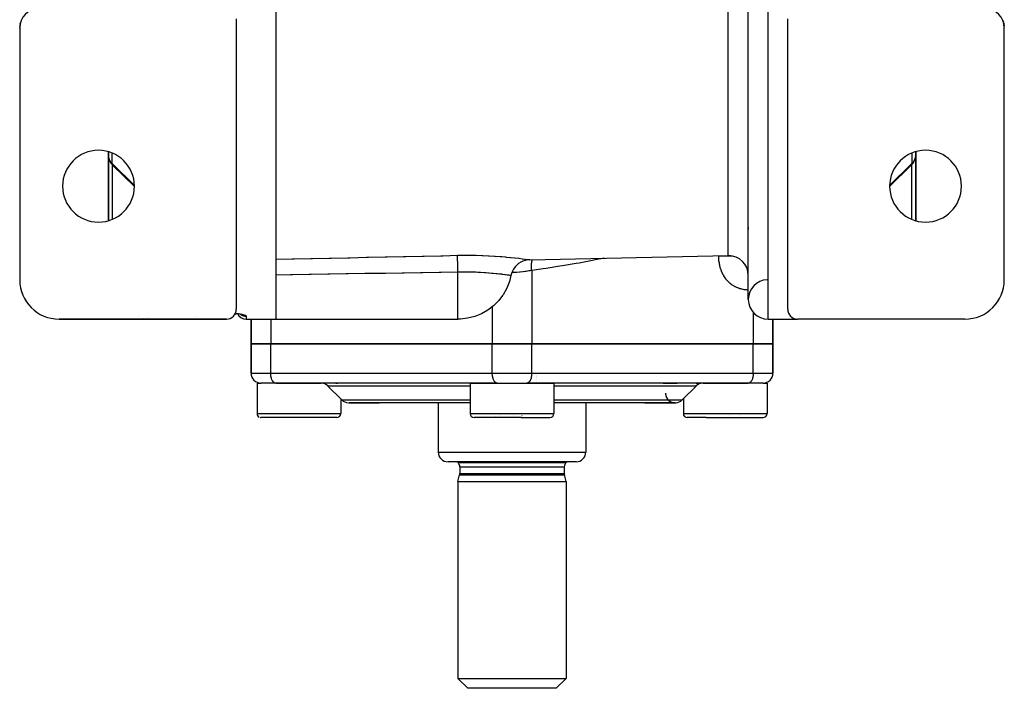
# Model space of a CAD drawing. Units: millimetres. Extents: x -243 to 393, y -263 to 263.
# Drawn here: x -50 to 50, y 120 to 188 of the extents above; entities that cross this region are included whole.
import ezdxf

# ---------------------------------------------------------------- set-up
doc = ezdxf.new("R2010")
doc.units = ezdxf.units.MM
doc.linetypes.add('DASHED', pattern=[9.652, 8.128, -1.524])
doc.layers.add('nevidi', color=4, linetype='DASHED')

msp = doc.modelspace()

# ---------------------------------------------------------------- linework, layer by layer
at = {"color": 2}
for p, q in [((-24, 205.95), (-24, 157.99)), ((24, 159.99), (24, 202.06)), ((-49.96, 188.01), (-49.95, 188.04)), ((-49.93, 188.08), (-49.95, 188.03)), ((-49.94, 188.06), (-49.95, 188.02)), ((-49.94, 188.06), (-49.94, 188.05)), ((-49.86, 188.29), (-49.88, 188.25)), ((-49.84, 188.34), (-49.87, 188.28)), ((-49.85, 188.32), (-49.87, 188.27)), ((-49.86, 188.3), (-49.87, 188.29)), ((-28, 188.49), (-28, 158.99)), ((28, 158.99), (28, 188.49)), ((49.81, 188.4), (49.82, 188.39)), ((49.88, 188.24), (49.89, 188.22)), ((49.94, 188.05), (49.94, 188.06)), ((49.95, 188.01), (49.96, 187.98)), ((-50, 187.76), (-49.99, 187.79)), ((-50, 187.59), (-50, 161.99)), ((-50, 187.55), (-50, 187.57)), ((-50, 187.54), (-50, 187.57)), ((-50, 187.53), (-50, 187.57)), ((-49.98, 187.84), (-49.99, 187.78)), ((-49.98, 187.84), (-49.99, 187.78)), ((-49.99, 187.81), (-49.99, 187.8)), ((49.97, 187.92), (49.97, 187.91)), ((49.97, 187.87), (49.99, 187.8)), ((49.98, 187.86), (49.99, 187.79)), ((49.98, 187.85), (49.99, 187.78)), ((49.98, 187.85), (49.99, 187.79)), ((50, 187.63), (50, 187.62)), ((50, 161.99), (50, 187.59)), ((-41, 174.99), (-41, 174.6)), ((-41, 174.99), (-41, 174.54)), ((-41, 174.99), (-41, 174.95)), ((-41, 174.6), (-41, 174.99)), ((-41, 174.6), (-41, 174.54)), ((-41, 174.6), (-41, 174.56)), ((-41, 174.57), (-41, 167.98)), ((-41, 167.98), (-41, 174.57)), ((-40.96, 174.31), (-40.99, 174.44)), ((-40.96, 174.31), (-40.95, 174.27)), ((-40.9, 174.13), (-40.95, 174.27)), ((-40.9, 174.13), (-40.89, 174.1)), ((41, 167.98), (41, 174.99)), ((41, 174.54), (41, 174.99)), ((41, 174.99), (41, 167.98)), ((41, 174.56), (41, 174.6)), ((-40.79, 173.92), (-40.83, 173.98)), ((-40.79, 173.92), (-40.77, 173.88)), ((-40.64, 173.72), (-40.77, 173.88)), ((-40.56, 173.63), (-40.58, 173.66)), ((-38.35, 171.47), (-40.58, 173.65)), ((-40.58, 173.65), (-40.57, 173.64)), ((-40.57, 173.64), (-38.35, 171.47)), ((40.55, 173.63), (38.35, 171.47)), ((40.82, 173.97), (40.83, 173.98)), ((1.81, 164.02), (21.96, 164.44)), ((-0.11, 162.41), (-0.11, 162.41)), ((-32.03, 158.26), (-32.03, 158.26)), ((-31.46, 158.04), (-31.46, 158.04)), ((-28, 158.49), (-28.14, 158.49)), ((-28, 158.49), (-28.14, 158.49)), ((-28, 158.58), (-28, 158.57)), ((-28, 158.56), (-28, 158.49)), ((-27.8, 158.52), (-27.93, 158.54)), ((-27.61, 158.48), (-27.7, 158.5)), ((-27.53, 158.46), (-27.63, 158.49)), ((-27.44, 158.43), (-27.52, 158.46)), ((-27.47, 158.44), (-27.5, 158.45)), ((-27.47, 158.44), (-27.5, 158.45)), ((-29, 157.99), (-46, 157.99)), ((-46, 157.99), (-29, 157.99)), ((-46, 157.99), (-29, 157.99)), ((-31, 157.99), (-31.08, 157.99)), ((-27, 157.99), (-24, 157.99)), ((-27, 157.99), (-24, 157.99)), ((-26.5, 155.49), (-26.5, 157.99)), ((-26.5, 157.99), (-26.5, 155.49)), ((-24, 157.99), (-5.5, 157.99)), ((26, 157.99), (29, 157.99)), ((26, 157.99), (29, 157.99)), ((26.5, 155.49), (26.5, 157.99)), ((26.5, 157.99), (26.5, 155.49)), ((46, 157.99), (29, 157.99)), ((-24.5, 155.49), (-26.5, 155.49)), ((-26.5, 155.49), (-26.5, 152.49)), ((-26.5, 155.49), (-24.5, 155.49)), ((-26.5, 152.49), (-26.5, 155.49)), ((-24.5, 155.49), (-2, 155.49)), ((-2, 155.49), (-24.5, 155.49)), ((2, 155.49), (-2, 155.49)), ((-2, 155.49), (2, 155.49)), ((2, 155.49), (24.5, 155.49)), ((24.5, 155.49), (2, 155.49)), ((26.5, 155.49), (24.5, 155.49)), ((24.5, 155.49), (26.5, 155.49)), ((26.5, 155.49), (26.5, 152.49)), ((26.5, 152.49), (26.5, 155.49)), ((2.5, 152.44), (2.5, 152.44)), ((2.5, 152.31), (2.5, 152.31)), ((2.5, 152.18), (2.5, 152.18)), ((2.5, 152.05), (2.5, 152.05)), ((-25.9, 151.49), (-25.9, 148.39)), ((-25.9, 151.49), (-25.47, 151.49)), ((-25.9, 151.49), (-25.9, 151.49)), ((-24, 151.49), (-25.5, 151.49)), ((-1.52, 151.49), (-24.02, 151.49)), ((-24, 151.49), (-24.02, 151.49)), ((-24, 151.49), (-19.38, 151.49)), ((-18.71, 151.19), (-17.29, 149.78)), ((-18.71, 151.19), (-17.29, 149.78)), ((-17.9, 151.49), (-17.73, 151.49)), ((-13.69, 151.49), (-13.7, 151.49)), ((-13, 151.49), (-13, 151.48)), ((-13, 151.49), (-13, 151.48)), ((-4.25, 151.49), (-4.25, 148.39)), ((-4.25, 151.49), (1.02, 151.49)), ((-1.5, 151.49), (-1.52, 151.49)), ((1.02, 151.49), (4.25, 151.49)), ((1.52, 151.49), (1.5, 151.49)), ((24.02, 151.49), (1.52, 151.49)), ((2.5, 151.83), (2.5, 151.83)), ((4.25, 151.49), (4.25, 148.39)), ((13, 151.49), (13, 151.48)), ((13, 151.49), (13, 151.48)), ((15.36, 151.49), (16.77, 151.49)), ((18.71, 151.19), (17.29, 149.78)), ((18.71, 151.19), (17.29, 149.78)), ((18.71, 151.49), (19.1, 151.49)), ((19.41, 151.49), (19.53, 151.49)), ((19.53, 151.49), (24, 151.49)), ((25.5, 151.49), (24, 151.49)), ((24.02, 151.49), (24, 151.49)), ((25.5, 151.49), (25.9, 151.49)), ((25.9, 151.49), (25.9, 148.39)), ((-17.4, 149.89), (-17.4, 148.39)), ((-16.59, 149.49), (-13.5, 149.49)), ((-4.25, 149.49), (-16.59, 149.49)), ((-7.5, 149.49), (-7.5, 144.49)), ((-7.5, 149.49), (-7.5, 144.49)), ((16.58, 149.49), (4.25, 149.49)), ((7.5, 149.49), (7.5, 144.49)), ((7.5, 149.49), (7.5, 144.49)), ((13.5, 149.49), (16.58, 149.49)), ((17.4, 149.89), (17.4, 148.39)), ((-19.86, 148.08), (-19.86, 148.08)), ((-1.69, 148.13), (-1.69, 148.12)), ((-1.15, 148.18), (-1.15, 148.18)), ((0.18, 148.18), (0.19, 148.18)), ((1.01, 148.2), (1.02, 148.2)), ((19.95, 148.14), (19.95, 148.14)), ((22.05, 148.18), (22.05, 148.18)), ((23.24, 148.18), (23.24, 148.18)), ((-17.8, 147.99), (-25.5, 147.99)), ((0.93, 147.99), (-3.85, 147.99)), ((0.93, 147.99), (3.85, 147.99)), ((19.73, 147.99), (17.8, 147.99)), ((19.73, 147.99), (25.5, 147.99)), ((23.96, 147.99), (25.37, 147.99)), ((6.5, 143.49), (-6.5, 143.49)), ((-5.5, 143.49), (-5.5, 143.43)), ((-5.5, 143.49), (-5.5, 143.43)), ((-5.5, 143.43), (0, 143.43)), ((0, 143.43), (5.5, 143.43)), ((5.5, 143.49), (5.5, 143.43)), ((5.5, 143.49), (5.5, 143.43)), ((-5.5, 141.49), (-5.32, 142.16)), ((-5.3, 142.99), (-5.3, 142.31)), ((5.3, 142.99), (5.3, 142.31)), ((5.5, 141.49), (5.32, 142.16)), ((-5.5, 141.49), (-5.5, 121.49)), ((-5.5, 141.49), (-5.5, 121.49)), ((-5.5, 141.49), (0, 141.49)), ((0, 141.49), (5.5, 141.49)), ((5.5, 141.49), (5.5, 121.49)), ((5.5, 141.49), (5.5, 121.49)), ((-5.5, 121.49), (-4.5, 120.49)), ((-5.5, 121.49), (-4.5, 120.49)), ((-5.5, 121.49), (5.5, 121.49)), ((5.5, 121.49), (4.5, 120.49)), ((5.5, 121.49), (4.5, 120.49)), ((4.5, 120.49), (-4.5, 120.49))]:
    msp.add_line(p, q, dxfattribs=at)
for points in [[(-49.92, 188.11), (-49.94, 188.05), (-49.95, 187.99)], [(-49.84, 188.35), (-49.87, 188.29), (-49.88, 188.23)], [(49.83, 188.35), (49.86, 188.29), (49.9, 188.19)], [(49.84, 188.34), (49.87, 188.27), (49.89, 188.22)], [(49.85, 188.32), (49.88, 188.26), (49.89, 188.22)], [(49.88, 188.24), (49.88, 188.26), (49.87, 188.27), (49.86, 188.29), (49.86, 188.3)], [(49.92, 188.11), (49.94, 188.04), (49.95, 187.98)], [(49.92, 188.11), (49.94, 188.05), (49.96, 187.95)], [(49.92, 188.1), (49.95, 188.03), (49.95, 187.98)], [(49.93, 188.08), (49.95, 188.02), (49.96, 187.98)], [(49.95, 188.02), (49.95, 188.03), (49.94, 188.04)], [(-49.98, 187.87), (-49.99, 187.8), (-49.99, 187.8)], [(49.97, 187.87), (49.99, 187.8), (49.99, 187.81)], [(49.98, 187.86), (49.99, 187.79), (49.99, 187.8), (49.99, 187.8)], [(40.83, 173.98), (40.88, 174.1), (40.9, 174.13)], [(40.9, 174.14), (40.95, 174.27), (40.96, 174.31), (40.99, 174.44), (40.99, 174.48)], [(41, 174.54), (41, 174.59), (41, 174.6)], [(40.61, 173.69), (40.64, 173.72), (40.76, 173.88), (40.79, 173.92), (40.83, 173.98)], [(40.8, 173.94), (40.82, 173.97), (40.82, 173.97), (40.83, 173.98)], [(23.99, 167.3), (24, 167.22), (24, 167.14)], [(1.81, 164.02), (1.59, 164.01), (1.35, 163.96), (1.11, 163.88), (0.88, 163.77), (0.67, 163.63), (0.48, 163.47), (0.31, 163.29), (0.16, 163.08), (0.04, 162.86), (-0.05, 162.63), (-0.11, 162.41)], [(-0.11, 162.41), (-0.26, 161.81), (-0.26, 161.81), (-0.54, 161.12), (-0.54, 161.12), (-0.9, 160.47), (-0.9, 160.47), (-0.96, 160.39), (-1.35, 159.87), (-1.35, 159.87), (-1.88, 159.35), (-1.88, 159.35), (-2.47, 158.9), (-2.47, 158.9), (-3.11, 158.53), (-3.11, 158.53), (-3.79, 158.26), (-4.51, 158.08), (-5.24, 157.99), (-5.5, 157.99)], [(-0.11, 162.41), (-0.11, 162.41), (-0.11, 162.41)], [(-27.91, 158.54), (-28.04, 158.56), (-28.09, 158.57)], [(-27.91, 158.54), (-27.93, 158.54), (-27.95, 158.55)]]:
    msp.add_lwpolyline(points, dxfattribs=at)
for centre, radius, start, end in [((-48.1, 187.59), 1.9, 90, 180), ((48.1, 187.59), 1.9, 0, 90), ((-42, 171.49), 3.65, 0, 180), ((42, 171.49), 3.65, 0, 180), ((-42, 171.49), 3.65, 180, 0), ((42, 171.49), 3.65, 180, 0), ((22, 162.44), 2, 90, 91.1935), ((22, 162.44), 2, 0, 90), ((-46, 161.99), 4, 180, 270), ((26, 159.99), 2, 92.7218, 180), ((46, 161.99), 4, 270, 0), ((26, 159.99), 2, 180, 270), ((-36.89, 159.99), 2, 237.0436, 237.1387), ((-36.89, 159.99), 2, 253.4619, 253.5847), ((-29, 158.99), 1, 270, 0), ((-27, 158.99), 1, 206.4143, 270), ((29, 158.99), 1, 180, 270), ((-31, 159.99), 2, 268.1612, 270), ((-25.5, 152.49), 1, 180, 270), ((25.5, 152.49), 1, 270, 0), ((-19.42, 150.49), 1, 45, 87.1429), ((-18.95, 151.69), 0.2, 262.8975, 264.6154), ((-2.7, 151.69), 0.2, 275.3846, 275.7769), ((2.7, 151.69), 0.2, 209.955, 210.2025), ((2.7, 151.69), 0.2, 228.7235, 229.4324), ((2.7, 151.69), 0.2, 263.9206, 264.6154), ((19.41, 150.49), 1, 92.8571, 135), ((18.95, 151.69), 0.2, 275.3846, 275.7769), ((16.58, 150.49), 1, 181.722, 182.7444), ((16.58, 150.49), 1, 184.6288, 272.8571), ((-16.59, 150.49), 1, 225, 267.1429), ((16.58, 150.49), 1, 272.8571, 315), ((-25.5, 148.39), 0.4, 180, 241.5385), ((-17.8, 148.39), 0.4, 270, 0), ((-3.85, 148.39), 0.4, 180, 270), ((3.85, 148.39), 0.4, 270, 360), ((17.8, 148.39), 0.4, 180, 270), ((25.5, 148.39), 0.4, 270, 360), ((-25.5, 148.39), 0.4, 256.9231, 264.6154), ((-6.5, 144.49), 1, 180, 270), ((6.5, 144.49), 1, 270, 0), ((-5.9, 142.99), 0.6, 0, 48.1897), ((5.9, 142.99), 0.6, 131.8103, 180), ((-5.9, 142.31), 0.6, 345, 0), ((5.9, 142.31), 0.6, 180, 195)]:
    msp.add_arc(centre, radius, start, end, dxfattribs=at)
at = {"layer": 'nevidi', "color": 7, "linetype": 'Continuous'}
for p, q in [((26, 157.99), (26, 254.99)), ((21.96, 164.44), (21.96, 202.19)), ((-40.62, 173.79), (-40.62, 174.86)), ((40.62, 174.86), (40.62, 173.79)), ((40.85, 174.65), (40.85, 174.65)), ((-40.62, 173.79), (-38.35, 171.56)), ((-40.62, 173.7), (-40.62, 168.11)), ((38.35, 171.56), (40.62, 173.79)), ((40.62, 168.11), (40.62, 173.7)), ((1.79, 164.03), (1.81, 164.02)), ((21, 164.41), (21, 164.42)), ((-5.5, 157.99), (-5.5, 162.76)), ((2, 162.93), (2, 155.49)), ((-2, 159.25), (-2, 155.49)), ((-37.03, 158.17), (-37.03, 158.16)), ((-27, 158.3), (-27, 157.99)), ((24.5, 158.67), (24.5, 155.49)), ((-31.76, 157.99), (-31.8, 157.99)), ((-24.5, 157.99), (-24.5, 155.49)), ((-24.5, 152.49), (-24.5, 155.49)), ((-2, 152.49), (-2, 155.49)), ((2, 152.49), (2, 155.49)), ((24.5, 152.49), (24.5, 155.49)), ((-26.5, 152.49), (-24.5, 152.49)), ((-24.5, 152.49), (-2, 152.49)), ((-2, 152.49), (2, 152.49)), ((2, 152.49), (24.5, 152.49)), ((24.5, 152.49), (26.5, 152.49)), ((-4.25, 151.19), (-18.71, 151.19)), ((18.71, 151.19), (4.25, 151.19)), ((-17.29, 149.78), (-4.25, 149.78)), ((4.25, 149.78), (17.29, 149.78)), ((-25.9, 148.39), (-17.4, 148.39)), ((-25.9, 148.39), (-25.9, 148.39)), ((-4.25, 148.39), (1.02, 148.39)), ((1.02, 148.39), (4.25, 148.39)), ((17.4, 148.39), (19.53, 148.39)), ((19.53, 148.39), (25.9, 148.39)), ((-7.5, 144.49), (7.5, 144.49)), ((-5.32, 142.16), (0, 142.16)), ((-5.3, 142.99), (0, 142.99)), ((-5.3, 142.31), (0, 142.31)), ((0, 142.99), (5.3, 142.99)), ((0, 142.31), (5.3, 142.31)), ((0, 142.16), (5.32, 142.16))]:
    msp.add_line(p, q, dxfattribs=at)
for points in [[(-41, 174.54), (-40.99, 174.49), (-40.99, 174.48), (-40.97, 174.36), (-40.97, 174.36), (-40.96, 174.34), (-40.92, 174.23), (-40.92, 174.21), (-40.9, 174.18), (-40.86, 174.1), (-40.85, 174.08)], [(-40.85, 174.08), (-40.81, 174.02), (-40.81, 174.01), (-40.68, 173.85), (-40.68, 173.85), (-40.62, 173.79)], [(-40.85, 174.08), (-40.85, 174.07), (-40.85, 174.05), (-40.85, 174.04), (-40.84, 174.02), (-40.84, 174.01), (-40.84, 174), (-40.83, 173.98), (-40.82, 173.97)], [(40.62, 173.79), (40.67, 173.85), (40.68, 173.85), (40.8, 174.01), (40.81, 174.02), (40.85, 174.08)], [(40.83, 173.98), (40.84, 174.01), (40.84, 174.01), (40.84, 174.02), (40.85, 174.05), (40.85, 174.05), (40.85, 174.07), (40.85, 174.08)], [(40.85, 174.08), (40.9, 174.18), (40.91, 174.19), (40.91, 174.21), (40.96, 174.32), (40.96, 174.34), (40.97, 174.36), (40.99, 174.46), (40.99, 174.48), (41, 174.54)], [(-40.62, 173.79), (-40.62, 173.78), (-40.62, 173.77), (-40.62, 173.73), (-40.62, 173.73), (-40.6, 173.69), (-40.6, 173.69), (-40.58, 173.66), (-40.58, 173.65)], [(40.55, 173.63), (40.58, 173.66), (40.6, 173.69), (40.62, 173.73), (40.62, 173.78), (40.62, 173.79)], [(-24, 164.07), (-22.34, 164.1), (-22.14, 164.11), (-20.45, 164.14), (-20.25, 164.15), (-18.56, 164.18), (-18.36, 164.19), (-16.67, 164.23), (-16.47, 164.23), (-14.78, 164.27), (-14.58, 164.27), (-12.89, 164.31), (-12.69, 164.31), (-11.01, 164.35), (-10.8, 164.35), (-9.12, 164.39), (-8.91, 164.39), (-7.23, 164.43), (-7.02, 164.43), (-5.54, 164.47)], [(-5.54, 164.47), (-5.1, 164.47), (-5.01, 164.47), (-4.4, 164.48), (-4.32, 164.48), (-3.72, 164.47), (-3.64, 164.47), (-3.05, 164.45), (-2.97, 164.45), (-2.4, 164.42), (-2.33, 164.42), (-1.79, 164.39), (-1.72, 164.39), (-1.21, 164.35), (-1.14, 164.35), (-1.05, 164.34), (-0.66, 164.31), (-0.6, 164.3), (-0.17, 164.26), (-0.11, 164.26), (0.28, 164.22), (0.33, 164.21), (0.68, 164.17), (0.72, 164.17), (1.02, 164.13), (1.06, 164.12), (1.3, 164.09), (1.33, 164.09), (1.52, 164.06), (1.55, 164.06), (1.68, 164.04), (1.7, 164.04), (1.78, 164.03)], [(-5.5, 162.76), (-5.5, 162.76), (-5.5, 162.88), (-5.51, 162.96), (-5.51, 162.99), (-5.51, 163.01), (-5.51, 163.11), (-5.51, 163.19), (-5.51, 163.23), (-5.51, 163.26), (-5.51, 163.33), (-5.52, 163.41), (-5.52, 163.47), (-5.52, 163.49), (-5.52, 163.54), (-5.52, 163.61), (-5.52, 163.69), (-5.52, 163.71), (-5.52, 163.73), (-5.52, 163.8), (-5.53, 163.88), (-5.53, 163.9), (-5.53, 163.91), (-5.53, 163.97), (-5.53, 164.06), (-5.53, 164.06), (-5.53, 164.08), (-5.53, 164.12), (-5.53, 164.2), (-5.54, 164.21), (-5.54, 164.22), (-5.54, 164.24), (-5.54, 164.31), (-5.54, 164.33), (-5.54, 164.34), (-5.54, 164.34), (-5.54, 164.4), (-5.54, 164.41), (-5.54, 164.42), (-5.54, 164.42), (-5.54, 164.46), (-5.54, 164.47)], [(2, 162.93), (1.99, 163.09), (1.98, 163.11), (1.98, 163.15), (1.98, 163.18), (1.98, 163.3), (1.98, 163.33), (1.98, 163.39), (1.98, 163.43), (1.98, 163.52), (1.98, 163.54), (1.99, 163.63), (1.99, 163.67), (2, 163.72), (2, 163.75), (2.02, 163.86), (2.02, 163.89), (2.03, 163.92), (2.03, 163.94), (2.05, 164.03)], [(9.38, 164.18), (8.46, 164), (8.18, 163.94), (6.81, 163.69), (6.52, 163.64), (5.14, 163.41), (4.85, 163.36), (3.47, 163.14), (3.18, 163.1), (2, 162.93)], [(24, 160.94), (23.96, 160.94), (23.93, 160.94), (23.84, 160.95), (23.82, 160.95), (23.72, 160.96), (23.7, 160.96), (23.6, 160.97), (23.58, 160.98), (23.48, 160.99), (23.46, 161), (23.37, 161.02), (23.34, 161.02), (23.25, 161.05), (23.23, 161.05), (23.13, 161.08), (23.11, 161.09), (23.02, 161.12), (23, 161.13), (22.91, 161.16), (22.89, 161.17), (22.8, 161.21), (22.78, 161.22), (22.69, 161.26), (22.67, 161.27), (22.58, 161.32), (22.56, 161.33), (22.48, 161.38), (22.46, 161.4), (22.37, 161.45), (22.35, 161.47), (22.27, 161.52), (22.25, 161.54), (22.17, 161.6), (22.15, 161.62), (22.08, 161.69), (22.06, 161.7), (21.99, 161.77), (21.97, 161.79), (21.9, 161.87), (21.88, 161.88), (21.81, 161.96), (21.8, 161.98), (21.73, 162.06), (21.72, 162.08), (21.65, 162.17), (21.64, 162.19), (21.58, 162.27), (21.57, 162.3), (21.51, 162.39), (21.5, 162.41), (21.45, 162.5), (21.43, 162.52), (21.39, 162.62), (21.37, 162.64), (21.33, 162.74), (21.32, 162.77), (21.28, 162.87), (21.27, 162.89), (21.23, 162.99), (21.22, 163.02), (21.19, 163.12), (21.18, 163.15), (21.15, 163.25), (21.14, 163.28), (21.12, 163.38), (21.11, 163.41), (21.09, 163.52), (21.08, 163.54), (21.06, 163.65), (21.06, 163.68), (21.04, 163.79), (21.04, 163.81), (21.02, 163.92), (21.02, 163.95), (21.01, 164.06), (21.01, 164.09), (21, 164.2), (21, 164.23), (21, 164.34), (21, 164.36), (21, 164.41)], [(21, 164.41), (21.07, 164.41), (21.16, 164.41), (21.17, 164.41), (21.28, 164.41), (21.39, 164.41), (21.41, 164.41), (21.51, 164.41), (21.62, 164.41), (21.67, 164.41), (21.74, 164.41), (21.86, 164.41), (21.94, 164.41), (21.98, 164.41), (22.09, 164.41), (22.2, 164.41), (22.22, 164.41), (22.33, 164.41), (22.35, 164.41)], [(-5.5, 162.76), (-7.19, 162.73), (-7.39, 162.73), (-9.07, 162.7), (-9.28, 162.7), (-10.96, 162.67), (-11.17, 162.67), (-12.85, 162.64), (-13.06, 162.64), (-14.74, 162.61), (-14.95, 162.61), (-16.63, 162.58), (-16.83, 162.58), (-18.52, 162.55), (-18.72, 162.55), (-20.41, 162.52), (-20.61, 162.52), (-22.3, 162.49), (-22.5, 162.49), (-24, 162.46)], [(-0.11, 162.41), (-0.13, 162.42), (-0.14, 162.42), (-0.2, 162.43), (-0.2, 162.43), (-0.2, 162.43), (-0.21, 162.43), (-0.32, 162.44), (-0.34, 162.45), (-0.39, 162.45), (-0.48, 162.47), (-0.5, 162.47), (-0.67, 162.49), (-0.69, 162.5), (-0.72, 162.5), (-0.94, 162.53), (-0.97, 162.53), (-1.05, 162.54), (-1.23, 162.56), (-1.27, 162.57), (-1.51, 162.59), (-1.56, 162.6), (-1.6, 162.6), (-1.92, 162.63), (-1.97, 162.64), (-2.05, 162.64), (-2.32, 162.67), (-2.37, 162.67), (-2.66, 162.69), (-2.75, 162.7), (-2.8, 162.7), (-3.2, 162.72), (-3.25, 162.73), (-3.32, 162.73), (-3.47, 162.74), (-3.67, 162.75), (-3.73, 162.75), (-4.02, 162.76), (-4.17, 162.76), (-4.22, 162.76), (-4.67, 162.77), (-4.73, 162.77), (-4.76, 162.77), (-5.17, 162.76), (-5.24, 162.76), (-5.5, 162.76)], [(2, 162.93), (2, 162.93), (1.83, 162.9), (1.75, 162.88), (1.7, 162.88), (1.45, 162.84), (1.4, 162.83), (1.33, 162.82), (1.14, 162.8), (1.09, 162.79), (0.82, 162.76), (0.81, 162.76), (0.77, 162.76), (0.49, 162.74), (0.44, 162.73), (0.27, 162.73), (0.17, 162.72), (0.12, 162.72), (-0.02, 162.71)], [(-28.08, 158.59), (-28.04, 158.59), (-27.95, 158.57), (-27.89, 158.56), (-27.8, 158.55), (-27.75, 158.54), (-27.67, 158.53), (-27.62, 158.52), (-27.54, 158.5), (-27.5, 158.49), (-27.43, 158.48), (-27.39, 158.47), (-27.32, 158.45), (-27.29, 158.44), (-27.23, 158.43), (-27.2, 158.42), (-27.15, 158.4), (-27.15, 158.4), (-27.13, 158.39), (-27.09, 158.38), (-27.07, 158.37), (-27.04, 158.35), (-27.03, 158.34), (-27.01, 158.33), (-27.01, 158.32), (-27, 158.3), (-27, 158.3)], [(-27.57, 158.47), (-27.57, 158.47), (-27.56, 158.46), (-27.53, 158.45), (-27.52, 158.44), (-27.49, 158.42), (-27.48, 158.42), (-27.48, 158.42), (-27.45, 158.4), (-27.45, 158.4), (-27.41, 158.38), (-27.41, 158.38), (-27.37, 158.37), (-27.37, 158.36), (-27.36, 158.36), (-27.33, 158.35), (-27.33, 158.35), (-27.29, 158.34), (-27.28, 158.34), (-27.25, 158.33), (-27.24, 158.33), (-27.23, 158.32), (-27.21, 158.32), (-27.2, 158.32), (-27.17, 158.31), (-27.16, 158.31), (-27.12, 158.3), (-27.11, 158.3), (-27.1, 158.3), (-27.08, 158.3), (-27.07, 158.3), (-27.04, 158.3), (-27.03, 158.3), (-27, 158.3)], [(-24.02, 151.49), (-24.05, 151.49), (-24.09, 151.5), (-24.11, 151.51), (-24.16, 151.54), (-24.18, 151.55), (-24.22, 151.59), (-24.24, 151.61), (-24.28, 151.65), (-24.3, 151.68), (-24.33, 151.73), (-24.35, 151.76), (-24.38, 151.83), (-24.39, 151.86), (-24.42, 151.93), (-24.43, 151.97), (-24.45, 152.05), (-24.46, 152.09), (-24.48, 152.18), (-24.48, 152.22), (-24.49, 152.31), (-24.5, 152.35), (-24.5, 152.44), (-24.5, 152.49)], [(-1.52, 151.49), (-1.55, 151.49), (-1.59, 151.5), (-1.61, 151.51), (-1.66, 151.54), (-1.68, 151.55), (-1.72, 151.59), (-1.74, 151.61), (-1.78, 151.65), (-1.8, 151.68), (-1.83, 151.73), (-1.85, 151.76), (-1.88, 151.83), (-1.89, 151.86), (-1.92, 151.93), (-1.93, 151.97), (-1.95, 152.05), (-1.96, 152.09), (-1.98, 152.18), (-1.98, 152.22), (-1.99, 152.31), (-2, 152.35), (-2, 152.44), (-2, 152.49)], [(2, 152.49), (2, 152.44), (1.99, 152.35), (1.99, 152.31), (1.98, 152.22), (1.97, 152.18), (1.96, 152.09), (1.95, 152.05), (1.93, 151.97), (1.92, 151.93), (1.89, 151.86), (1.88, 151.83), (1.85, 151.76), (1.83, 151.73), (1.79, 151.68), (1.77, 151.65), (1.74, 151.61), (1.72, 151.59), (1.68, 151.55), (1.65, 151.54), (1.61, 151.51), (1.59, 151.5), (1.55, 151.49), (1.52, 151.49)], [(24.5, 152.49), (24.5, 152.44), (24.49, 152.35), (24.49, 152.31), (24.48, 152.22), (24.47, 152.18), (24.46, 152.09), (24.45, 152.05), (24.43, 151.97), (24.42, 151.93), (24.39, 151.86), (24.38, 151.83), (24.35, 151.76), (24.33, 151.73), (24.29, 151.68), (24.27, 151.65), (24.24, 151.61), (24.22, 151.59), (24.18, 151.55), (24.15, 151.54), (24.11, 151.51), (24.09, 151.5), (24.05, 151.49), (24.02, 151.49)]]:
    msp.add_lwpolyline(points, dxfattribs=at)

doc.saveas('drawing.dxf')
